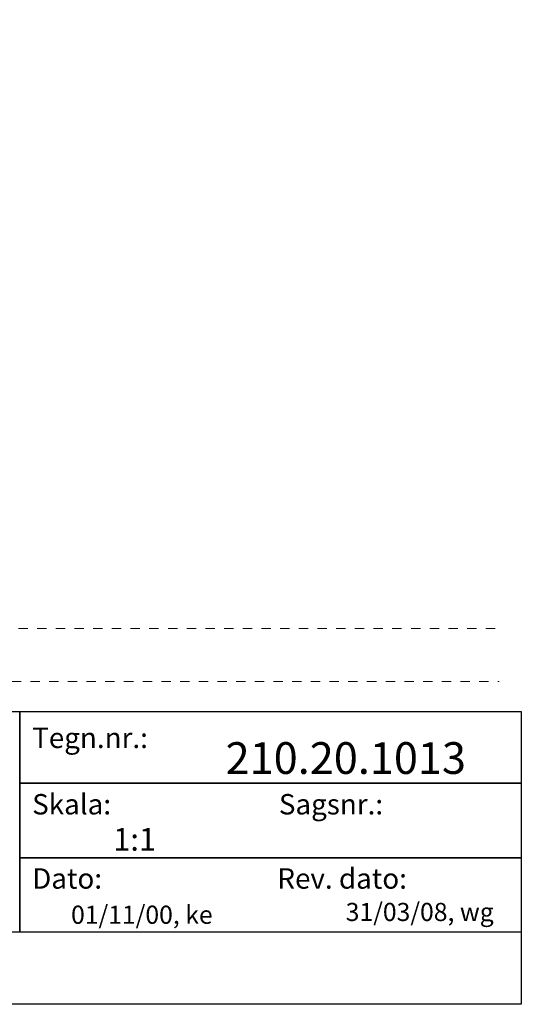
# Model space of a CAD drawing. Units: millimetres. Extents: x -152 to 245, y -152 to 151.
# Drawn here: x 188 to 245, y -142 to -31 of the extents above; entities that cross this region are included whole.
import ezdxf
from ezdxf.enums import TextEntityAlignment as Align

# ---------------------------------------------------------------- set-up
doc = ezdxf.new("R2010")
doc.units = ezdxf.units.MM
doc.header["$LTSCALE"] = 5.08
doc.header["$PDMODE"] = 1
doc.header["$PDSIZE"] = -2
doc.linetypes.add('STYLE_01', pattern=[0.4166412353515625, 0.208282470703125, -0.2083587646484375])
doc.layers.add('None', color=7, linetype='Continuous', lineweight=5)
doc.styles.add('Verdana', font='Verdana')
doc.styles.add('Verdana (bold)', font='Verdana')

# ---------------------------------------------------------------- blocks, each defined once
blk = doc.blocks.new('B1')
at = {"layer": 'None', "color": 7, "linetype": 'STYLE_01', "lineweight": 9}
blk.add_lwpolyline([(-183.93, 42.56999999999999), (-1.600099999999998, 42.56999999999999), (-1.600099999999998, 36.56999999999999), (-183.93, 36.56999999999999)], dxfattribs=at)
at = {"layer": 'None', "color": 7, "style": 'Verdana'}
for tag, p in [('Remarks', (-153.85, 45.94821289062499)), ('Modifications', (-153.85, 40.08934586047415))]:
    blk.add_attdef(tag, text='', height=2.568212890625, dxfattribs=at).set_placement(p, align=Align.TOP_LEFT)
at = {"layer": 'None', "color": 7, "style": 'Verdana (bold)'}
blk.add_attdef('Vers.', text='', height=2.568212890625, dxfattribs=at).set_placement((-1.800000000000011, 40.44821289062499), align=Align.TOP_RIGHT)
at = {"color": 7, "linetype": 'Continuous', "lineweight": 25}
blk.add_wipeout([(-184.86, 33.16), (0, 33.16), (0, 0), (-184.86, 0)], dxfattribs=at).dxf.layer = 'None'
at = {"layer": 'None', "color": 7, "linetype": 'Continuous', "lineweight": 25}
blk.add_lwpolyline([(-184.86, 33.16), (0, 33.16), (0, 0), (-184.86, 0)], close=True, dxfattribs=at)
at = {"layer": 'None', "color": 7, "char_height": 2.3099365234375, "line_spacing_factor": 1.001892132287539, "style": 'Verdana'}
for s, insert, attachment_point in [('Tegn.nr.:', (-55.3901, 31.3344365234375), 1), ('Skala: ', (-55.3901, 23.80934896697992), 1), ('Sagsnr.:', (-15.64952952804388, 23.80934896697992), 3), ('Dato: ', (-55.3901, 15.4049365234375), 1), ('Rev. dato: ', (-12.95281108856056, 15.4049365234375), 3)]:
    blk.add_mtext(s, dxfattribs=dict(at, insert=insert, attachment_point=attachment_point))
at = {"layer": 'None', "color": 7, "style": 'Verdana (bold)'}
blk.add_attdef('Draw._no.', text='', height=3.59404296875, dxfattribs=at).set_placement((-19.87271889114394, 29.68354296875), align=Align.TOP_CENTER)
at = {"layer": 'None', "color": 7, "style": 'Verdana'}
for tag, height, p in [('Scale', 2.568212890625, (-46.21680619239095, 19.96821289062501)), ('Date', 2.053276909722222, (-50.98271889114394, 11.1710546875))]:
    blk.add_attdef(tag, text='', height=height, dxfattribs=at).set_placement(p, align=Align.TOP_LEFT)
at = {"layer": 'None', "color": 7}
for tag, height, style, p in [('Case_no.', 3.07989111328125, 'Verdana (bold)', (-2.486757576753075, 20.58609111328125)), ('Rev._date', 2.053276909722222, 'Verdana', (-3.125437782287888, 11.48359846572879))]:
    blk.add_attdef(tag, text='', height=height, dxfattribs=dict(at, style=style)).set_placement(p, align=Align.TOP_RIGHT)
at = {"color": 7, "linetype": 'STYLE_01', "lineweight": 5}
blk.add_wipeout([(-2.500100000000003, 43.00060000000002), (-0.8001000000000145, 43.00060000000002), (-0.8001000000000145, 36.22060000000002), (-2.500100000000003, 36.22060000000002)], dxfattribs=at).dxf.layer = 'None'
at = {"layer": 'None', "color": 7, "style": 'Verdana (bold)'}
blk.add_attdef('Vers.', text='', height=3.07989111328125, dxfattribs=at).set_placement((-1.3, 39.75659111328125), align=Align.TOP_RIGHT)
at = {"color": 7, "linetype": 'Continuous', "lineweight": 25}
blk.add_wipeout([(-147.68, 33.16), (-56.80000000000004, 33.16), (-56.80000000000004, 8.159999999999997), (-147.68, 8.159999999999997)], dxfattribs=at).dxf.layer = 'None'
at = {"layer": 'None', "color": 7, "linetype": 'Continuous', "lineweight": 25}
for points in [[(-147.68, 33.16), (-56.80000000000001, 33.16), (-56.80000000000001, 8.159999999999997), (-147.68, 8.159999999999997)], [(-56.80000000000001, 33.16), (0, 33.16), (0, 25.05), (-56.80000000000001, 25.05)], [(-56.80000000000001, 25.05), (0, 25.05), (0, 16.58), (-56.80000000000001, 16.58)], [(-56.80000000000001, 16.58), (0, 16.58), (0, 8.159999999999997), (-56.80000000000001, 8.159999999999997)]]:
    blk.add_lwpolyline(points, close=True, dxfattribs=at)
at = {"layer": 'None', "color": 7, "style": 'Verdana'}
for tag, height, p in [('Case', 3.077490234375, (-133.13, 26.28002327029867)), ('Subject', 2.566596137152778, (-133.13, 19.26761791326051)), ('Subject_B', 2.566596137152778, (-133.13, 14.76761791326051))]:
    blk.add_attdef(tag, text='', height=height, dxfattribs=at).set_placement(p, align=Align.TOP_LEFT)

msp = doc.modelspace()

# ---------------------------------------------------------------- linework, layer by layer
at = {"layer": 'None', "color": 7, "linetype": 'Continuous', "lineweight": 15}
msp.add_point((244.6754, -142), dxfattribs=at)

# ---------------------------------------------------------------- wipeouts: each hides what was drawn before it
at = {"color": 7, "linetype": 'Continuous', "lineweight": 15}
msp.add_wipeout([(59.81539999999998, -30.500000000000014), (238.67373333333327, -30.500000000000014), (238.67373333333327, -81.65277777777777), (59.81539999999998, -81.65277777777777)], dxfattribs=at).dxf.layer = 'None'

# ---------------------------------------------------------------- next in the draw order: block references
at = {"layer": 'None', "color": 7}
ref = msp.add_blockref('B1', (244.6754, -142), dxfattribs=at)
ref.add_attrib('Date', '01/11/00, ke', dxfattribs={"color": 7, "height": 2.053276909722222, "style": 'Verdana'}).set_placement((193.692681108856, -130.8289453125), align=Align.TOP_LEFT)
ref.add_attrib('Rev._date', '31/03/08, wg', dxfattribs={"color": 7, "height": 2.053276909722222, "style": 'Verdana'}).set_placement((241.5499622177121, -130.5164015342712), align=Align.TOP_RIGHT)
ref.add_attrib('Draw._no.', '210.20.1013', dxfattribs={"color": 7, "height": 3.59404296875, "style": 'Verdana (bold)'}).set_placement((224.8026811088561, -112.31645703125), align=Align.TOP_CENTER)
ref.add_attrib('Scale', '1:1', dxfattribs={"color": 7, "height": 2.568212890625, "style": 'Verdana'}).set_placement((198.458593807609, -122.031787109375), align=Align.TOP_LEFT)

doc.saveas('drawing.dxf')
